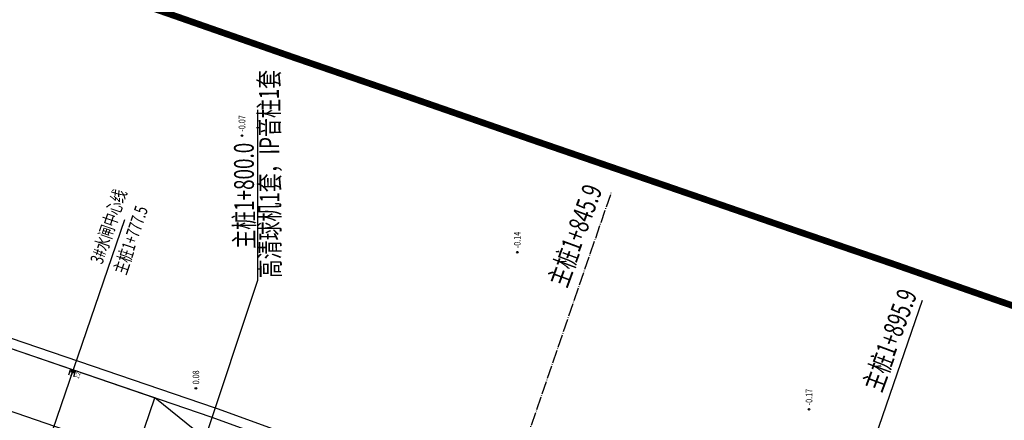
# Model space of a CAD drawing. Extents: x 187 to 13663, y -7871 to 6749.
# Drawn here: x 4226 to 4375, y -5564 to -5503 of the extents above; entities that cross this region are included whole.
import ezdxf
from ezdxf.enums import TextEntityAlignment as Align

# ---------------------------------------------------------------- set-up
doc = ezdxf.new("R2010")
doc.units = 0
doc.linetypes.add('DASH', pattern=[0.35, 0.25, -0.1])
doc.linetypes.add('DOTE', pattern=[2.42, 2, -0.2, 0.02, -0.2])
for name, color, linetype in [('0-标识线', 7, 'Continuous'), ('1', 3, 'Continuous'), ('GCD', 250, 'Continuous'), ('SXSS', 5, 'Continuous'), ('坐标', 9, 'Continuous'), ('堤轴线', 6, 'Continuous'), ('水闸', 7, 'Continuous'), ('范围线', 1, 'Continuous')]:
    doc.layers.add(name, color=color, linetype=linetype)
doc.styles.add('ECIDI', font='ecidi_romand.shx', dxfattribs={"width": 0.7, "bigfont": 'ecidi_hzfs.shx'})
doc.styles.add('正等线体', font='txt')

# ---------------------------------------------------------------- blocks, each defined once
blk = doc.blocks.new('gc200')
h = blk.add_hatch(color=250)
edge = h.paths.add_edge_path()
edge.add_arc((0, 0), 0.25, 0, 360)
at = {"color": 250}
blk.add_circle((0, 0), 0.25, dxfattribs=at)
blk = doc.blocks.new('3#闸门')
at = {"color": 4, "lineweight": 30}
blk.add_line((73.85, -14.92), (67.49, -33.5), dxfattribs=at)
at = {"color": 7}
for points, elevation in [([(79.18, -27.13), (78.24, -26.8)], 10.51), ([(79.18, -27.13), (78.24, -26.8)], 2.33), ([(79.18, -27.13), (78.24, -26.8)], 10.51), ([(79.31, -26.75), (78.36, -26.43)], 10.51), ([(79.31, -26.75), (78.37, -26.43)], 2.33), ([(79.25, -26.94), (78.77, -26.78)], 10.51), ([(79.25, -26.94), (78.77, -26.78)], 2.33), ([(79.05, -27.51), (78.11, -27.18)], 10.51), ([(79.05, -27.51), (78.11, -27.18)], 2.33), ([(79.12, -27.32), (78.64, -27.16)], 10.51), ([(79.12, -27.32), (78.64, -27.16)], 2.33)]:
    blk.add_lwpolyline(points, dxfattribs=dict(at, elevation=elevation))
at = {"layer": '1'}
blk.add_line((66.41, -36.64, 2.16), (74.92, -39.55), dxfattribs=at)
at = {"layer": '坐标', "color": 1}
blk.add_line((101.93, -34.92, 2.16), (-10.61, 3.64, 2.16), dxfattribs=at)
at = {"layer": '坐标'}
blk.add_line((83.44, -14.7), (74.92, -39.55), dxfattribs=at)
at = {"layer": '坐标', "ltscale": 25}
blk.add_line((67.57, -48.68, -0.67), (74.92, -39.55), dxfattribs=at)
at = {"layer": '水闸', "lineweight": 5, "style": 'ECIDI', "width": 0.7}
blk.add_text('1:2', height=0.7, rotation=340.7444, dxfattribs=at).set_placement((77.79, -27.98, 14.35))

msp = doc.modelspace()

# ---------------------------------------------------------------- linework, layer by layer
at = {"color": 1, "linetype": 'Continuous'}
msp.add_line((4261.8492, -5516.8748), (4261.8492, -5542.7726), dxfattribs=at)
at = {"color": 1, "linetype": 'Continuous', "extrusion": (-0.012892, 0.066908, 0.997676)}
msp.add_line((4261.8492, -5542.7726), (4239.9602, -5608.5503, 18.5511), dxfattribs=at)
at = {"color": 4, "linetype": 'DOTE', "elevation": 6.011, "flags": 128}
msp.add_lwpolyline([(4273.3619, -5652.1741), (4315.5652, -5529.4783)], dxfattribs=at)
at = {"linetype": 'Continuous', "elevation": 6.011, "flags": 128}
msp.add_lwpolyline([(4320.6431, -5668.4373), (4362.8464, -5545.7415)], dxfattribs=at)
at = {"layer": 'SXSS', "color": 250, "linetype": 'Continuous', "elevation": 12.8351, "flags": 128}
msp.add_lwpolyline([(4238.6198, -5582.0434, 0.00000201, 0.00000201, 0), (4241.418, -5573.449, 0.00000201, 0.00000201, 0), (4244.1374, -5573.1795, 0.00000201, 0.00000201, 0), (4245.4537, -5569.3804, 0.00000201, 0.00000201, 0), (4246.3267, -5563.7453, 0.00000201, 0.00000201, 0), (4251.5823, -5559.2671, 0.00000201, 0.00000201, 0), (4254.9532, -5557.2937, 0.00000201, 0.00000201, 0), (4258.8476, -5558.1388, 0.00000201, 0.00000201, 0), (4258.8021, -5563.8287, 0.00000201, 0.00000201, 0), (4258.9381, -5569.3295, 0.00000201, 0.00000201, 0), (4257.6479, -5577.0427, 0.00000201, 0.00000201, 0), (4285.761, -5586.8292, 0.00000201, 0.00000201, 0), (4316.6413, -5596.4604, 0.00000201, 0.00000201, 0), (4335.9349, -5606.4265, 0.00000201, 0.00000201, 0), (4365.2732, -5616.4601, 0.00000201, 0.00000201, 0), (4412.8727, -5634.0484, 0.00000201, 0.00000201, 0)], format="xyseb", dxfattribs=at)
at = {"layer": '坐标', "color": 0}
for p, q in [((4213.1791, -5547.6621, 6.011), (4255.2764, -5562.0413)), ((4212.7761, -5549.107), (4254.7914, -5563.4607))]:
    msp.add_line(p, q, dxfattribs=at)
at = {"layer": '堤轴线', "color": 0, "elevation": 6.011}
for points in [[(4255.3035, -5562.0508), (4322.0911, -5586.3075)], [(4254.7914, -5563.4607), (4321.579, -5587.7174)]]:
    msp.add_lwpolyline(points, dxfattribs=at)
at = {"layer": '范围线', "linetype": 'DASH', "ltscale": 10, "const_width": 1, "elevation": 16.422, "flags": 128}
msp.add_lwpolyline([(4713.6893, -5659.2731), (4664.2285, -5644.1507), (4651.3288, -5640.1226), (4631.6082, -5633.6271), (4596.5076, -5622.0546), (4561.8382, -5610.1086), (4541.8159, -5603.013), (4457.2587, -5574.3442), (4445.8354, -5570.4633), (4424.721, -5563.0862), (4407.3498, -5557.1607), (4392.1863, -5551.969), (4374.3281, -5545.8354), (4358.7312, -5540.3843), (4342.6009, -5534.8667), (4324.0642, -5528.4731), (4303.7329, -5521.4849), (4284.4818, -5514.796), (4267.4214, -5508.9379), (4237.7867, -5498.5815), (4227.5179, -5494.9957), (4206.229, -5487.873), (4179.987, -5478.8869), (4165.9261, -5473.9769), (4147.0169, -5467.4438), (4134.3827, -5463.132), (4117.8024, -5457.3692), (4109.4085, -5454.4617), (4088.9021, -5447.3676), (4067.8024, -5440.1333), (4045.8339, -5432.5798), (4030.432, -5427.2688), (4012.7421, -5421.0956), (3988.3415, -5412.7295), (3970.072, -5406.3876), (3945.6338, -5397.9594), (3929.527, -5392.4336), (3910.02, -5385.7504), (3890.559, -5379.0292), (3872.9701, -5373.0177), (3854.7339, -5366.7687), (3835.5129, -5360.1065), (3805.1473, -5349.6135), (3789.8313, -5344.3473), (3774.691, -5339.0743), (3757.1085, -5332.9863), (3738.6112, -5326.6673), (3716.3978, -5318.9354), (3693.9745, -5311.2614), (3689.3048, -5309.636), (3680.0193, -5306.4702), (3672.6987, -5303.9577), (3660.1028, -5299.5842), (3646.5759, -5294.9243), (3636.2364, -5291.3593), (3623.7243, -5286.8642), (3616.5362, -5284.5119), (3600.9913, -5279.1611), (3585.0075, -5273.6552), (3566.9675, -5267.4678), (3551.8001, -5262.286), (3535.1673, -5256.5128), (3521.1871, -5251.712), (3511.972, -5248.5518), (3505.1186, -5246.1197), (3493.5421, -5242.1234), (3482.6076, -5238.4078), (3471.7269, -5234.6551), (3460.0573, -5230.6648), (3449.3027, -5226.9507), (3439.3791, -5223.5012), (3410.7095, -5213.6647), (3390.9024, -5206.8568), (3376.9238, -5201.9871), (3364.9838, -5197.9091), (3353.8023, -5194.0338), (3343.0935, -5190.3671), (3334.6909, -5187.5112), (3321.3902, -5182.9002), (3309.0231, -5178.6374), (3297.891, -5174.7783), (3283.5808, -5169.8126), (3265.7641, -5163.6895), (3249.8405, -5158.1618), (3235.8686, -5153.3208), (3221.6988, -5148.4818), (3192.4447, -5138.4482), (3172.6709, -5131.6944), (3155.2826, -5125.7575), (3140.7322, -5120.7105), (3125.0835, -5115.1377), (3105.1382, -5108.4652), (3087.4767, -5102.2141), (3062.7803, -5094.1197), (3049.1535, -5089.8312), (3036.8106, -5086.5754), (3017.7751, -5081.8135), (2995.3723, -5076.7662), (2974.6817, -5073.0022), (2957.1633, -5070.4118), (2944.0861, -5068.8884), (2929.493, -5067.5001), (2915.3343, -5066.4841), (2898.2002, -5065.673), (2880.6873, -5065.4738), (2866.5144, -5065.6148), (2850.5035, -5066.1347), (2838.7747, -5066.6811), (2828.5557, -5067.4523), (2818.6679, -5068.4102), (2804.7366, -5069.797), (2794.5637, -5071.2816), (2779.432, -5073.6877), (2761.1487, -5077.1231), (2745.9165, -5080.3571), (2729.858, -5084.3209), (2717.035, -5087.6956), (2705.8736, -5090.9881), (2692.2388, -5095.1797), (2678.3575, -5099.9313), (2662.4468, -5105.7686), (2648.0224, -5111.6747), (2631.3332, -5118.8244), (2617.7919, -5125.3169), (2603.1987, -5132.5587), (2585.9998, -5141.8843), (2570.2544, -5151.0545), (2561.347, -5156.5039), (2551.3362, -5162.871), (2542.9602, -5168.3487), (2532.8538, -5175.2533), (2521.4946, -5183.468), (2509.802, -5192.4744), (2499.1179, -5201.0323), (2489.359, -5209.2655), (2478.723, -5218.5976), (2466.2216, -5229.8561), (2455.2438, -5239.7036), (2444.7574, -5249.18), (2435.9581, -5257.1428), (2424.4449, -5267.5096), (2414.821, -5276.0557), (2405.4923, -5284.4933), (2396.5889, -5292.3878), (2383.6694, -5304.0726), (2371.6073, -5314.8892), (2359.0326, -5326.0048), (2344.657, -5339.3226), (2332.0859, -5350.5389), (2320.2806, -5361.3462), (2309.3502, -5371.1736), (2297.3771, -5382.0758), (2287.8353, -5390.721), (2276.3858, -5401.0091), (2266.3974, -5410.0589), (2255.6724, -5419.752), (2244.1073, -5430.027), (2233.7616, -5439.4747), (2222.6592, -5449.4949), (2212.3755, -5458.7045), (2204.0485, -5466.2477), (2195.0136, -5474.4285), (2183.0276, -5485.2541), (2170.2687, -5496.6263), (2160.2382, -5505.7239), (2147.6987, -5516.8995), (2134.9137, -5528.5019), (2120.0014, -5541.947), (2109.6548, -5551.2238), (2095.5901, -5563.8796), (2082.3949, -5575.5984), (2070.3415, -5586.4616), (2059.2305, -5596.4284), (2048.2915, -5606.2327), (2033.1217, -5619.9299), (2018.7615, -5632.8957), (2004.6516, -5645.7785), (1994.2907, -5655.0267), (1982.2891, -5665.7939), (1976.9379, -5670.721), (1970.5321, -5675.4799), (1949.2962, -5695.448), (1939.8858, -5704.2046), (1932.3869, -5711.0217), (1925.9035, -5716.9434), (1919.9412, -5722.1398), (1910.4756, -5730.4922), (1895.4205, -5744.1893), (1884.7334, -5753.8692), (1876.3358, -5761.4112), (1867.5791, -5769.2657), (1857.6939, -5778.2013), (1846.7721, -5788.091), (1835.6097, -5798.3693), (1824.8311, -5808.0011), (1812.957, -5818.7775), (1802.3965, -5828.3548), (1792.3438, -5837.2026), (1780.3752, -5847.8921), (1772.6486, -5854.8711), (1762.4069, -5864.0601), (1754.4255, -5871.5104), (1745.5008, -5879.5472), (1734.406, -5889.3308), (1723.6041, -5899.0638), (1714.1948, -5907.5163), (1700.1912, -5920.1847), (1682.4174, -5936.2892), (1667.7943, -5949.2678), (1648.8896, -5966.44), (1632.5874, -5981.1056), (1614.9106, -5996.9386), (1593.0513, -6016.7265), (1576.0195, -6032.0765), (1557.8913, -6048.3173), (1545.43, -6059.2159), (1520.1848, -6081.7648), (1505.0764, -6095.8472), (1485.9284, -6112.9251), (1484.6618, -6114.0767), (1468.0664, -6128.8122), (1427.2687, -6165.6562), (1413.9114, -6177.4912), (1399.5728, -6190.3985), (1386.5393, -6202.1554), (1373.7028, -6213.6046), (1362.6408, -6223.0727), (1460.1784, -6337.0306), (1472.4041, -6326.5665), (1486.6976, -6313.8178), (1499.986, -6301.831), (1513.8287, -6289.3701), (1527.2761, -6277.4552), (1568.1325, -6240.5582), (1584.915, -6225.6566), (1586.3047, -6224.3931), (1606.1471, -6206.6958), (1621.2952, -6192.5764), (1644.7694, -6171.6094), (1657.315, -6160.637), (1676.2761, -6143.6502), (1693.5956, -6128.0408), (1715.2837, -6108.4079), (1732.7871, -6092.7302), (1749.4787, -6077.7143), (1768.0107, -6060.8805), (1782.5638, -6047.9641), (1800.8213, -6031.4213), (1814.6308, -6018.9285), (1823.9291, -6010.5757), (1834.218, -6001.3049), (1845.2964, -5991.5358), (1855.7991, -5982.0779), (1863.6806, -5974.721), (1873.0075, -5966.3527), (1880.6079, -5959.4877), (1891.856, -5949.4416), (1902.3373, -5940.2167), (1913.7643, -5929.8535), (1925.2108, -5919.4652), (1936.3926, -5909.4731), (1947.918, -5898.8606), (1958.2808, -5889.477), (1967.9516, -5880.7351), (1976.5642, -5873.0099), (1985.1971, -5865.2566), (1996.2413, -5855.2531), (2010.5761, -5842.2115), (2018.8428, -5834.917), (2025.774, -5828.876), (2033.4168, -5821.8955), (2041.4308, -5814.61), (2051.7651, -5804.9938), (2066.9575, -5790.7084), (2072.7306, -5786.4195), (2083.1793, -5776.7989), (2094.3187, -5766.8052), (2105.1679, -5757.1211), (2119.5936, -5743.9501), (2133.6463, -5731.2618), (2148.6113, -5717.7496), (2159.3913, -5708.0878), (2170.633, -5698.0037), (2182.4102, -5687.3894), (2195.561, -5675.7101), (2209.8894, -5662.8171), (2220.2912, -5653.4907), (2235.538, -5639.744), (2248.0034, -5628.4316), (2260.5272, -5617.27), (2270.5602, -5608.1702), (2283.2023, -5596.9021), (2295.6238, -5585.6831), (2304.7535, -5577.4166), (2312.7639, -5570.1601), (2322.9446, -5561.0427), (2334.5874, -5550.5348), (2344.5004, -5541.4822), (2355.776, -5531.4644), (2367.0436, -5521.2811), (2376.8718, -5512.3763), (2388.3209, -5502.0886), (2398.2296, -5493.111), (2409.9904, -5482.4021), (2421.0702, -5472.4404), (2432.6648, -5461.8259), (2445.5673, -5450.3139), (2459.689, -5437.2315), (2471.3532, -5426.9207), (2484.0501, -5415.5347), (2496.6579, -5404.1319), (2505.5625, -5396.2363), (2514.9324, -5387.7615), (2524.4312, -5379.3265), (2536.4678, -5368.4885), (2545.3285, -5360.47), (2555.6106, -5351.1782), (2566.4931, -5341.4162), (2578.3818, -5330.7094), (2587.1951, -5322.9766), (2594.3834, -5316.9121), (2602.4647, -5310.4391), (2611.2319, -5303.686), (2619.1274, -5297.9761), (2626.3263, -5293.0579), (2632.6393, -5288.9294), (2640.7432, -5283.775), (2647.1487, -5279.8564), (2659.5121, -5272.6558), (2672.3099, -5265.7165), (2683.559, -5260.1342), (2693.3201, -5255.4542), (2705.9793, -5250.031), (2716.7165, -5245.6346), (2728.4848, -5241.3171), (2738.5782, -5237.862), (2749.1338, -5234.6171), (2757.3522, -5232.1927), (2766.9216, -5229.6743), (2779.4748, -5226.5757), (2790.5789, -5224.2182), (2805.0652, -5221.4962), (2817.173, -5219.5709), (2823.0057, -5218.7197), (2833.3289, -5217.6921), (2841.4326, -5216.9071), (2847.9105, -5216.4182), (2856.4285, -5216.0214), (2869.695, -5215.5905), (2880.5803, -5215.4823), (2893.7992, -5215.6326), (2906.4187, -5216.23), (2917.0207, -5216.9908), (2928.3027, -5218.0641), (2937.5095, -5219.1366), (2950.2807, -5221.0251), (2965.4516, -5223.785), (2983.0852, -5227.7577), (2999.4788, -5231.8587), (3007.4866, -5233.971), (3016.9049, -5236.9351), (3039.0867, -5244.2053), (3056.3158, -5250.3034), (3076.1237, -5256.9299), (3090.9921, -5262.2248), (3106.4705, -5267.5937), (3124.1878, -5273.6429), (3143.871, -5280.3658), (3173.1283, -5290.4005), (3187.076, -5295.1636), (3200.6497, -5299.8667), (3216.7926, -5305.4704), (3234.6174, -5311.5963), (3248.76, -5316.5039), (3260.0171, -5320.4063), (3272.3835, -5324.6689), (3285.989, -5329.3856), (3294.6628, -5332.3336), (3304.9468, -5335.8549), (3316.1826, -5339.7489), (3328.0089, -5343.7882), (3341.8503, -5348.6101), (3362.0303, -5355.5462), (3390.4139, -5365.2845), (3400.1948, -5368.6844), (3411.3089, -5372.5227), (3423.0073, -5376.5228), (3434.0237, -5380.3223), (3444.9382, -5384.0311), (3455.5611, -5387.6982), (3462.5584, -5390.1814), (3472.4696, -5393.5803), (3486.2153, -5398.3005), (3502.9596, -5404.1125), (3518.3882, -5409.3835), (3536.2487, -5415.5093), (3552.1707, -5420.994), (3568.7969, -5426.7169), (3575.0304, -5428.7568), (3586.4291, -5432.8519), (3597.7199, -5436.7449), (3611.0744, -5441.3454), (3623.7516, -5445.7472), (3631.4702, -5448.3962), (3640.4471, -5451.4568), (3645.0346, -5453.0536), (3667.4579, -5460.7276), (3689.7106, -5468.4733), (3708.3231, -5474.8316), (3725.4839, -5480.7736), (3740.7771, -5486.0998), (3756.2653, -5491.4253), (3786.3883, -5501.8343), (3805.8592, -5508.5831), (3824.4583, -5514.9564), (3841.8195, -5520.8901), (3861.2283, -5527.5933), (3880.8509, -5534.3161), (3896.8431, -5539.8026), (3921.0241, -5548.1421), (3939.4213, -5554.5283), (3963.7058, -5562.8546), (3981.2719, -5568.9846), (3997.0613, -5574.4291), (4019.1531, -5582.025), (4040.0575, -5589.1923), (4060.3114, -5596.199), (4068.6311, -5599.0809), (4085.5357, -5604.9564), (4098.3009, -5609.3129), (4116.7085, -5615.6727), (4130.9637, -5620.6506), (4158.1347, -5629.9547), (4178.9938, -5636.9337), (4188.3013, -5640.1838), (4218.3211, -5650.6747), (4235.509, -5656.5766), (4254.7384, -5663.2579), (4275.2302, -5670.3014), (4293.8722, -5676.7313), (4309.712, -5682.1494), (4325.2204, -5687.5697), (4343.5974, -5693.8814), (4358.842, -5699.1009), (4375.7694, -5704.875), (4396.9714, -5712.2827), (4409.0948, -5716.4013), (4492.6794, -5744.7404), (4512.3522, -5751.7121), (4548.5887, -5764.1981), (4584.6824, -5776.0981), (4605.5077, -5782.9573), (4619.9437, -5787.4652), (4669.8316, -5802.7182)], close=True, dxfattribs=at)

# ---------------------------------------------------------------- block references
at = {"layer": '0-标识线', "color": 3, "linetype": 'Continuous', "rotation": 90}
msp.add_blockref('3#闸门', (4206.7244, -5635.5054, 1.6381), dxfattribs=at)
at = {"layer": 'GCD', "color": 250, "linetype": 'Continuous'}
ref = msp.add_blockref('gc200', (4259.5001, -5520.7821, 12.5785), dxfattribs=dict(at, xscale=0.5, yscale=0.5, zscale=0.5, rotation=90))
ref.add_attrib('height', '-0.07', dxfattribs={"linetype": 'Continuous', "height": 1, "rotation": 90, "style": '正等线体', "width": 0.8}).set_placement((4259.5001, -5520.1821, -0.066), align=Align.MIDDLE_LEFT)
ref = msp.add_blockref('gc200', (4301.2991, -5538.4761, 12.551), dxfattribs=dict(at, xscale=0.5, yscale=0.5, zscale=0.5, rotation=90))
ref.add_attrib('height', '-0.14', dxfattribs={"linetype": 'Continuous', "height": 1, "rotation": 90, "style": '正等线体', "width": 0.8}).set_placement((4301.2991, -5537.8761, -0.136), align=Align.MIDDLE_LEFT)
ref = msp.add_blockref('gc200', (4252.5001, -5559.1331, 0.08), dxfattribs=dict(at, xscale=0.5, yscale=0.5, zscale=0.5, rotation=90))
ref.add_attrib('height', '0.08', dxfattribs={"linetype": 'Continuous', "height": 1, "rotation": 90, "style": '正等线体', "width": 0.8}).set_placement((4252.5001, -5558.5331, 0.08), align=Align.MIDDLE_LEFT)
ref = msp.add_blockref('gc200', (4345.6021, -5562.3211, 12.5859), dxfattribs=dict(at, xscale=0.5, yscale=0.5, zscale=0.5, rotation=90))
ref.add_attrib('height', '-0.17', dxfattribs={"linetype": 'Continuous', "height": 1, "rotation": 90, "style": '正等线体', "width": 0.8}).set_placement((4345.6021, -5561.7211, -0.165), align=Align.MIDDLE_LEFT)

# ---------------------------------------------------------------- texts
at = {"color": 1, "style": 'ECIDI', "width": 0.7}
for s, p in [('高清球机1套，IP音柱1套', (4265.2522, -5542.4157, 6.6649)), ('主桩1+800.0', (4261.3656, -5537.9286, 6.6649))]:
    msp.add_text(s, height=3, rotation=90.309778, dxfattribs=at).set_placement(p)
at = {"color": 6, "style": 'ECIDI', "width": 0.7}
msp.add_text('主桩1+845.9', height=3, rotation=69.779734, dxfattribs=at).set_placement((4311.498, -5536.4725, 3.6991), align=Align.CENTER)
at = {"style": 'ECIDI', "width": 0.7}
msp.add_text('主桩1+895.9', height=3, rotation=69.779734, dxfattribs=at).set_placement((4359.2964, -5552.3437, 3.6991), align=Align.CENTER)
at = {"layer": '水闸', "style": 'ECIDI', "width": 0.7}
for s, p in [('3#水闸中心线', (4238.2839, -5540.4138, 3.847)), ('主桩1+777.5', (4241.8392, -5542.0357, -6.4973))]:
    msp.add_text(s, height=2, rotation=71.309778, dxfattribs=at).set_placement(p)

doc.saveas('drawing.dxf')
